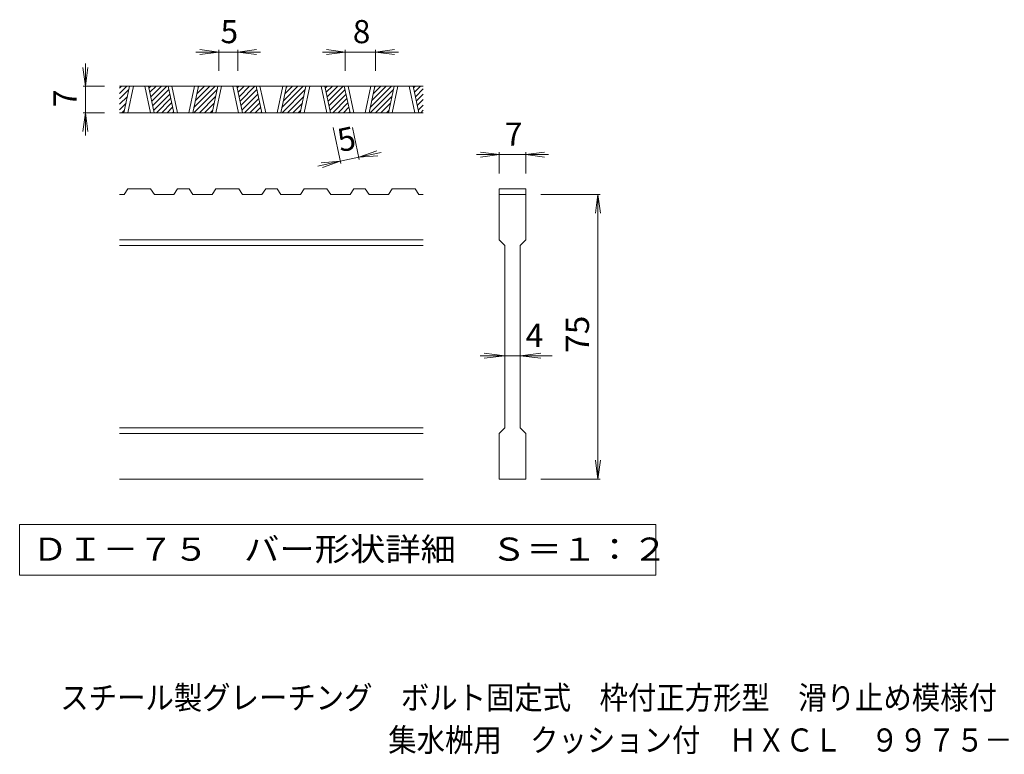
# Model space of a CAD drawing. Units: millimetres. Extents: x -1386 to 1667, y -1382 to 1365.
# Drawn here: x -906 to 391, y -1382 to -415 of the extents above; entities that cross this region are included whole.
import ezdxf

# ---------------------------------------------------------------- set-up
doc = ezdxf.new("R2010")
doc.units = ezdxf.units.MM
doc.header["$LTSCALE"] = 10
for name, color, linetype in [('D-0', 7, 'Continuous'), ('D-4', 7, 'Continuous'), ('F-5ﾚｲﾔ', 7, 'Continuous')]:
    doc.layers.add(name, color=color, linetype=linetype)
doc.styles.add('ＭＳ ゴシック', font='txt', dxfattribs={"height": 1})

msp = doc.modelspace()

# ---------------------------------------------------------------- linework, layer by layer
at = {"layer": 'D-0', "color": 3, "linetype": 'Continuous', "lineweight": 9}
for p, q in [((-374.5, -502.4), (-774.5, -502.4)), ((-774.5, -505.1), (-771.9, -502.4)), ((-774.5, -512.1), (-764.8, -502.4)), ((-768.8, -537.4), (-761.3, -502.4)), ((-763.8, -537.4), (-756.3, -502.4)), ((-741.3, -502.4), (-733.8, -537.4)), ((-736.3, -502.4), (-728.8, -537.4)), ((-735.8, -504.7), (-733.5, -502.4)), ((-734.6, -510.5), (-726.4, -502.4)), ((-733.3, -516.4), (-719.4, -502.4)), ((-732.1, -522.2), (-712.3, -502.4)), ((-703.2, -537.4), (-710.7, -502.4)), ((-698.2, -537.4), (-705.7, -502.4)), ((-675.7, -502.4), (-683.2, -537.4)), ((-670.7, -502.4), (-678.2, -537.4)), ((-676.7, -530.5), (-648.7, -502.4)), ((-674.8, -521.5), (-655.7, -502.4)), ((-672.9, -512.5), (-662.8, -502.4)), ((-670.9, -503.5), (-669.9, -502.4)), ((-652.6, -537.4), (-645.2, -502.4)), ((-647.6, -537.4), (-640.2, -502.4)), ((-625.2, -502.4), (-617.7, -537.4)), ((-620.2, -502.4), (-612.7, -537.4)), ((-619.7, -504.7), (-617.4, -502.4)), ((-618.4, -510.5), (-610.3, -502.4)), ((-617.2, -516.4), (-603.2, -502.4)), ((-615.9, -522.2), (-596.2, -502.4)), ((-587.1, -537.4), (-594.6, -502.4)), ((-582.1, -537.4), (-589.6, -502.4)), ((-559.6, -502.4), (-567.1, -537.4)), ((-554.6, -502.4), (-562.1, -537.4)), ((-560.6, -530.5), (-532.5, -502.4)), ((-558.7, -521.5), (-539.6, -502.4)), ((-556.7, -512.5), (-546.7, -502.4)), ((-554.8, -503.5), (-553.7, -502.4)), ((-536.5, -537.4), (-529, -502.4)), ((-531.5, -537.4), (-524, -502.4)), ((-509, -502.4), (-501.5, -537.4)), ((-504, -502.4), (-496.5, -537.4)), ((-503.5, -504.7), (-501.3, -502.4)), ((-502.3, -510.5), (-494.2, -502.4)), ((-501, -516.4), (-487.1, -502.4)), ((-499.8, -522.2), (-480, -502.4)), ((-471, -537.4), (-478.5, -502.4)), ((-466, -537.4), (-473.5, -502.4)), ((-443.5, -502.4), (-451, -537.4)), ((-438.5, -502.4), (-445.9, -537.4)), ((-444.5, -530.5), (-416.4, -502.4)), ((-442.5, -521.5), (-423.5, -502.4)), ((-440.6, -512.5), (-430.5, -502.4)), ((-438.7, -503.5), (-437.6, -502.4)), ((-420.4, -537.4), (-412.9, -502.4)), ((-415.4, -537.4), (-407.9, -502.4)), ((-392.9, -502.4), (-385.4, -537.4)), ((-387.9, -502.4), (-380.4, -537.4)), ((-387.4, -504.7), (-385.1, -502.4)), ((-386.2, -510.5), (-378.1, -502.4)), ((-774.5, -519.2), (-762.3, -507)), ((-774.5, -526.3), (-764.2, -515.9)), ((-730.8, -528), (-709.8, -506.9)), ((-729.6, -533.8), (-708.5, -512.8)), ((-726.1, -537.4), (-707.3, -518.6)), ((-676.6, -537.4), (-646.1, -507)), ((-669.5, -537.4), (-648, -515.9)), ((-614.7, -528), (-593.6, -506.9)), ((-613.4, -533.8), (-592.4, -512.8)), ((-610, -537.4), (-591.1, -518.6)), ((-560.5, -537.4), (-530, -507)), ((-553.4, -537.4), (-531.9, -515.9)), ((-498.5, -528), (-477.5, -506.9)), ((-497.3, -533.8), (-476.2, -512.8)), ((-493.8, -537.4), (-475, -518.6)), ((-444.3, -537.4), (-413.9, -507)), ((-437.3, -537.4), (-415.8, -515.9)), ((-384.9, -516.4), (-374.5, -506)), ((-383.7, -522.2), (-374.5, -513)), ((-774.5, -533.4), (-766.1, -524.9)), ((-719, -537.4), (-706, -524.4)), ((-712, -537.4), (-704.8, -530.2)), ((-662.5, -537.4), (-650, -524.9)), ((-602.9, -537.4), (-589.9, -524.4)), ((-595.8, -537.4), (-588.6, -530.2)), ((-546.3, -537.4), (-533.8, -524.9)), ((-486.8, -537.4), (-473.7, -524.4)), ((-479.7, -537.4), (-472.5, -530.2)), ((-430.2, -537.4), (-417.7, -524.9)), ((-382.4, -528), (-374.5, -520.1)), ((-381.2, -533.8), (-374.5, -527.2)), ((-374.5, -537.4), (-774.5, -537.4)), ((-771.5, -537.4), (-768, -533.9)), ((-704.9, -537.4), (-703.5, -536.1)), ((-655.4, -537.4), (-651.9, -533.9)), ((-588.7, -537.4), (-587.4, -536.1)), ((-539.3, -537.4), (-535.8, -533.9)), ((-472.6, -537.4), (-471.3, -536.1)), ((-423.1, -537.4), (-419.6, -533.9)), ((-377.7, -537.4), (-374.5, -534.2)), ((-768.7, -644.9), (-774.5, -644.9)), ((-768.7, -644.9), (-763.7, -637.4)), ((-733.7, -637.4), (-763.7, -637.4)), ((-733.7, -637.4), (-728.7, -644.9)), ((-703.1, -644.9), (-728.7, -644.9)), ((-703.1, -644.9), (-698.1, -637.4)), ((-683.1, -637.4), (-698.1, -637.4)), ((-683.1, -637.4), (-678.1, -644.9)), ((-652.6, -644.9), (-678.1, -644.9)), ((-652.6, -644.9), (-647.6, -637.4)), ((-617.6, -637.4), (-647.6, -637.4)), ((-617.6, -637.4), (-612.6, -644.9)), ((-587, -644.9), (-612.6, -644.9)), ((-587, -644.9), (-582, -637.4)), ((-567, -637.4), (-582, -637.4)), ((-567, -637.4), (-562, -644.9)), ((-536.4, -644.9), (-562, -644.9)), ((-536.4, -644.9), (-531.4, -637.4)), ((-501.4, -637.4), (-531.4, -637.4)), ((-501.4, -637.4), (-496.4, -644.9)), ((-470.9, -644.9), (-496.4, -644.9)), ((-470.9, -644.9), (-465.9, -637.4)), ((-450.9, -637.4), (-465.9, -637.4)), ((-450.9, -637.4), (-445.9, -644.9)), ((-420.3, -644.9), (-445.9, -644.9)), ((-420.3, -644.9), (-415.3, -637.4)), ((-385.3, -637.4), (-415.3, -637.4)), ((-385.3, -637.4), (-380.3, -644.9)), ((-374.5, -644.9), (-380.3, -644.9)), ((-274.5, -637.4), (-274.5, -644.9)), ((-274.5, -637.4), (-239.5, -637.4)), ((-274.5, -644.9), (-239.5, -644.9)), ((-274.5, -704.9), (-274.5, -644.9)), ((-239.5, -637.4), (-239.5, -644.9)), ((-239.5, -644.9), (-239.5, -704.9)), ((-374.5, -704.9), (-774.5, -704.9)), ((-374.5, -712.4), (-774.5, -712.4)), ((-274.5, -704.9), (-267, -712.4)), ((-267, -952.4), (-267, -712.4)), ((-247, -712.4), (-239.5, -704.9)), ((-247, -712.4), (-247, -952.4)), ((-374.5, -952.4), (-774.5, -952.4)), ((-274.5, -959.9), (-267, -952.4)), ((-247, -952.4), (-239.5, -959.9)), ((-374.5, -959.9), (-774.5, -959.9)), ((-274.5, -1019.9), (-274.5, -959.9)), ((-239.5, -959.9), (-239.5, -1019.9)), ((-374.5, -1019.9), (-774.5, -1019.9)), ((-239.5, -1019.9), (-274.5, -1019.9))]:
    msp.add_line(p, q, dxfattribs=at)
at = {"layer": 'D-0', "color": 7, "linetype": 'Continuous', "lineweight": 9}
for p, q in [((-906.2, -1079.8), (-906.2, -1146.3)), ((-67.9, -1079.8), (-906.2, -1079.8)), ((-67.9, -1146.3), (-67.9, -1079.8)), ((-906.2, -1146.3), (-67.9, -1146.3))]:
    msp.add_line(p, q, dxfattribs=at)
at = {"layer": 'D-4', "color": 7, "linetype": 'Continuous', "lineweight": 9}
for p, q in [((-644, -457.4), (-674, -457.4)), ((-644, -457.4), (-668.8, -454.2)), ((-644, -457.4), (-668.8, -460.7)), ((-644, -454.4), (-644, -482.4)), ((-619, -457.4), (-644, -457.4)), ((-619, -457.4), (-594.2, -454.2)), ((-619, -454.4), (-619, -482.4)), ((-619, -457.4), (-594.2, -460.7)), ((-619, -457.4), (-589, -457.4)), ((-477.3, -457.4), (-507.3, -457.4)), ((-477.3, -457.4), (-502.1, -454.2)), ((-477.3, -457.4), (-502.1, -460.7)), ((-477.3, -454.4), (-477.3, -482.4)), ((-437.3, -457.4), (-477.3, -457.4)), ((-437.3, -457.4), (-412.5, -454.2)), ((-437.3, -454.4), (-437.3, -482.4)), ((-437.3, -457.4), (-412.5, -460.7)), ((-437.3, -457.4), (-407.3, -457.4)), ((-819.5, -502.4), (-822.8, -477.6)), ((-819.5, -502.4), (-819.5, -472.4)), ((-819.5, -502.4), (-816.2, -477.6)), ((-822.5, -502.4), (-794.5, -502.4)), ((-819.5, -502.4), (-819.5, -537.4)), ((-819.5, -537.4), (-822.8, -562.2)), ((-822.5, -537.4), (-794.5, -537.4)), ((-819.5, -537.4), (-816.2, -562.2)), ((-819.5, -537.4), (-819.5, -567.4)), ((-483.2, -604.3), (-493.3, -557)), ((-458.8, -599), (-467.8, -557)), ((-459.4, -596.1), (-483.8, -601.3)), ((-459.4, -596.1), (-435.8, -587.7)), ((-459.4, -596.1), (-430.1, -589.8)), ((-459.4, -596.1), (-434.5, -594.1)), ((-274.5, -592.4), (-304.5, -592.4)), ((-274.5, -592.4), (-299.3, -589.2)), ((-274.5, -592.4), (-299.3, -595.7)), ((-274.5, -589.4), (-274.5, -617.4)), ((-239.5, -592.4), (-274.5, -592.4)), ((-239.5, -592.4), (-214.7, -589.2)), ((-239.5, -589.4), (-239.5, -617.4)), ((-239.5, -592.4), (-214.7, -595.7)), ((-239.5, -592.4), (-209.5, -592.4)), ((-483.8, -601.3), (-513.2, -607.6)), ((-483.8, -601.3), (-508.8, -603.3)), ((-483.8, -601.3), (-507.4, -609.7)), ((-141.5, -644.9), (-219.5, -644.9)), ((-144.5, -644.9), (-147.8, -669.7)), ((-144.5, -644.9), (-141.2, -669.7)), ((-144.5, -1019.9), (-144.5, -644.9)), ((-267, -857.4), (-294.3, -854.2)), ((-247, -857.4), (-219.7, -854.2)), ((-267, -857.4), (-299.5, -857.4)), ((-267, -857.4), (-294.3, -860.7)), ((-247, -857.4), (-267, -857.4)), ((-247, -857.4), (-219.7, -860.7)), ((-247, -857.4), (-204.5, -857.4)), ((-144.5, -1019.9), (-147.8, -995.1)), ((-144.5, -1019.9), (-141.2, -995.1)), ((-141.5, -1019.9), (-219.5, -1019.9))]:
    msp.add_line(p, q, dxfattribs=at)

# ---------------------------------------------------------------- texts
at = {"layer": 'D-0', "color": 2, "linetype": 'Continuous', "lineweight": 9, "style": 'ＭＳ ゴシック', "width": 1.118056}
msp.add_text('ＤＩ－７５\u3000バー形状詳細\u3000Ｓ＝１：２', height=30.48, dxfattribs=at).set_placement((-889.5, -1127.4))
at = {"layer": 'D-4', "color": 2, "linetype": 'Continuous', "lineweight": 9, "style": 'ＭＳ ゴシック'}
for s, p in [('8', (-467.3, -445.8)), ('5', (-641.5, -445.8)), ('7', (-267, -580.8)), ('4', (-239.5, -845.8))]:
    msp.add_text(s, height=30.5, dxfattribs=at).set_placement(p)
for s, rotation, p in [('7', 90, (-831.2, -529.9)), ('5', 12.079, (-483.8, -589.4))]:
    msp.add_text(s, height=30.5, rotation=rotation, dxfattribs=at).set_placement(p)
at = {"layer": 'D-4', "color": 2, "linetype": 'Continuous', "lineweight": 9, "style": 'ＭＳ ゴシック', "width": 1.0625}
msp.add_text('75', height=30.48, rotation=90, dxfattribs=at).set_placement((-156.2, -853.7))
at = {"layer": 'F-5ﾚｲﾔ', "color": 2, "linetype": 'Continuous', "lineweight": 0, "style": 'ＭＳ ゴシック'}
for s, width, p in [('スチール製グレーチング\u3000ボルト固定式\u3000枠付正方形型\u3000滑り止め模様付', 0.899242, (-852.7, -1323)), ('集水桝用\u3000クッション付\u3000ＨＸＣＬ\u3000９９７５－ｂ', 0.898913, (-420.6, -1378.8))]:
    msp.add_text(s, height=30.48, dxfattribs=dict(at, width=width)).set_placement(p)

doc.saveas('drawing.dxf')
